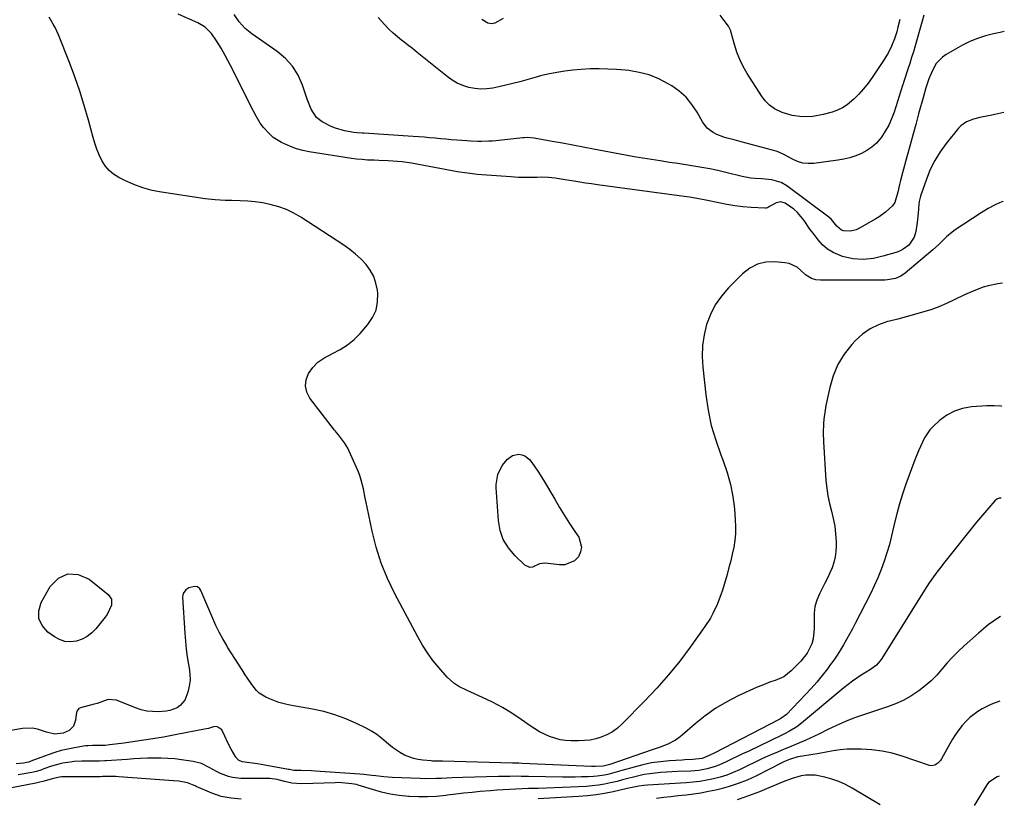
# Model space of a CAD drawing. Units: inches. Extents: x 1889573 to 1894914, y 422031 to 427339.
# Drawn here: x 1894443 to 1894902, y 425106 to 425469 of the extents above; entities that cross this region are included whole.
import ezdxf

# ---------------------------------------------------------------- set-up
doc = ezdxf.new("R2010")
doc.units = ezdxf.units.IN
doc.header["$MEASUREMENT"] = 0
doc.layers.add('7', color=7, linetype='Continuous')
doc.layers.add('8', color=7, linetype='Continuous')

msp = doc.modelspace()

# ---------------------------------------------------------------- linework, layer by layer
at = {"layer": '7', "color": 18}
for points in [[(1894901.85, 425384.54, 1812), (1894901.63, 425384.49, 1812), (1894900.17, 425383.88, 1812), (1894898.18, 425382.93, 1812), (1894894.83, 425381.18, 1812), (1894891.61, 425379.2, 1812), (1894879.45, 425371.16, 1812), (1894878.03, 425370.15, 1812), (1894875.35, 425367.92, 1812), (1894874.09, 425366.71, 1812), (1894871.6, 425364.25, 1812), (1894868.99, 425361.91, 1812), (1894856.12, 425350.97, 1812), (1894854.01, 425349.52, 1812), (1894851.65, 425348.51, 1812), (1894847.85, 425347.8, 1812), (1894846.55, 425347.73, 1812), (1894816.58, 425347.67, 1812), (1894814.42, 425347.89, 1812), (1894812.35, 425348.54, 1812), (1894809.58, 425350.23, 1812), (1894807.24, 425352.44, 1812), (1894805.6, 425353.75, 1812), (1894801.9, 425355.45, 1812), (1894799.85, 425355.86, 1812), (1894795.29, 425356.26, 1812), (1894791.07, 425356.05, 1812), (1894787.1, 425355.17, 1812), (1894783.5, 425353.29, 1812), (1894780.14, 425350.72, 1812), (1894773.55, 425344.1, 1812), (1894770.27, 425340.28, 1812), (1894767.41, 425336.2, 1812), (1894765.19, 425331.74, 1812), (1894763.39, 425327.03, 1812), (1894762.23, 425322.1, 1812), (1894761.48, 425317.13, 1812), (1894761.33, 425312.1, 1812), (1894761.59, 425307.04, 1812), (1894763.03, 425294.13, 1812), (1894764.13, 425286.96, 1812), (1894765.59, 425279.88, 1812), (1894767.62, 425272.94, 1812), (1894770.03, 425266.1, 1812), (1894771.12, 425263.37, 1812), (1894773.01, 425257.9, 1812), (1894774.57, 425252.36, 1812), (1894775.64, 425246.7, 1812), (1894776.37, 425240.96, 1812), (1894776.79, 425235.85, 1812), (1894776.92, 425232.62, 1812), (1894776.87, 425229.39, 1812), (1894776.55, 425226.17, 1812), (1894776.05, 425222.97, 1812), (1894775.37, 425219.79, 1812), (1894774.64, 425216.62, 1812), (1894773.82, 425213.47, 1812), (1894772.95, 425210.33, 1812), (1894770.8, 425203.03, 1812), (1894770.08, 425200.76, 1812), (1894768.39, 425196.31, 1812), (1894766.36, 425192.01, 1812), (1894765.21, 425189.93, 1812), (1894762.62, 425185.94, 1812), (1894755.78, 425176.39, 1812), (1894750.82, 425169.8, 1812), (1894745.66, 425163.38, 1812), (1894740.2, 425157.21, 1812), (1894734.55, 425151.21, 1812), (1894723.87, 425140.4, 1812), (1894721.75, 425138.53, 1812), (1894719.5, 425136.88, 1812), (1894717.05, 425135.55, 1812), (1894714.2, 425134.34, 1812), (1894711.61, 425133.57, 1812), (1894708.98, 425132.99, 1812), (1894706.31, 425132.69, 1812), (1894703.61, 425132.57, 1812), (1894700.15, 425132.6, 1812), (1894697.56, 425132.77, 1812), (1894695.02, 425133.13, 1812), (1894692.53, 425133.78, 1812), (1894690.07, 425134.62, 1812), (1894687.7, 425135.68, 1812), (1894685.38, 425136.85, 1812), (1894683.14, 425138.18, 1812), (1894680.97, 425139.62, 1812), (1894676.77, 425142.61, 1812), (1894672.46, 425145.48, 1812), (1894668.04, 425148.18, 1812), (1894663.48, 425150.61, 1812), (1894658.82, 425152.86, 1812), (1894651.61, 425156.08, 1812), (1894647.78, 425158, 1812), (1894645.35, 425159.49, 1812), (1894642.2, 425162.33, 1812), (1894638.35, 425166.77, 1812), (1894635.61, 425170.16, 1812), (1894633.03, 425173.65, 1812), (1894630.7, 425177.32, 1812), (1894628.53, 425181.1, 1812), (1894617.81, 425201.3, 1812), (1894614.44, 425208.36, 1812), (1894611.48, 425215.56, 1812), (1894609.13, 425222.99, 1812), (1894607.19, 425230.57, 1812), (1894604.83, 425241.71, 1812), (1894604.38, 425243.83, 1812), (1894603.95, 425245.95, 1812), (1894603.14, 425250.2, 1812), (1894602.12, 425254.39, 1812), (1894601.43, 425256.43, 1812), (1894600.64, 425258.44, 1812), (1894597.18, 425266.52, 1812), (1894595.86, 425269.23, 1812), (1894594.27, 425271.79, 1812), (1894591.57, 425275.41, 1812), (1894590.61, 425276.56, 1812), (1894590.14, 425277.14, 1812), (1894589.68, 425277.73, 1812), (1894578.17, 425292.64, 1812), (1894576.75, 425295.46, 1812), (1894576.06, 425298.31, 1812), (1894576.45, 425301.23, 1812), (1894577.55, 425304.18, 1812), (1894579.61, 425306.92, 1812), (1894581.94, 425309.34, 1812), (1894584.67, 425311.31, 1812), (1894588.73, 425313.43, 1812), (1894592.32, 425315.29, 1812), (1894595.7, 425317.43, 1812), (1894598.77, 425320, 1812), (1894601.63, 425322.86, 1812), (1894605.19, 425326.92, 1812), (1894607.42, 425330.23, 1812), (1894609.04, 425333.74, 1812), (1894609.74, 425337.54, 1812), (1894609.83, 425341.53, 1812), (1894609.68, 425342.97, 1812), (1894609.02, 425346.28, 1812), (1894607.98, 425349.42, 1812), (1894606.38, 425352.32, 1812), (1894604.4, 425355.06, 1812), (1894602.03, 425357.55, 1812), (1894599.53, 425359.9, 1812), (1894596.85, 425362.04, 1812), (1894594.04, 425364.03, 1812), (1894573.88, 425377.09, 1812), (1894570.61, 425378.98, 1812), (1894567.23, 425380.62, 1812), (1894563.71, 425381.91, 1812), (1894559.55, 425383.08, 1812), (1894556.1, 425383.77, 1812), (1894552.63, 425384.31, 1812), (1894549.13, 425384.63, 1812), (1894545.62, 425384.8, 1812), (1894541.69, 425384.87, 1812), (1894538.56, 425384.95, 1812), (1894533.87, 425385.15, 1812), (1894530.76, 425385.45, 1812), (1894529.21, 425385.66, 1812), (1894508.87, 425388.72, 1812), (1894504.45, 425389.61, 1812), (1894500.11, 425390.77, 1812), (1894495.91, 425392.34, 1812), (1894491.8, 425394.19, 1812), (1894488.92, 425395.65, 1812), (1894486.52, 425397.17, 1812), (1894484.37, 425398.95, 1812), (1894482.59, 425401.11, 1812), (1894481.07, 425403.51, 1812), (1894479.83, 425406.15, 1812), (1894478.71, 425408.84, 1812), (1894477.76, 425411.59, 1812), (1894476.91, 425414.38, 1812), (1894474.75, 425422.43, 1812), (1894472.8, 425429.24, 1812), (1894470.69, 425436, 1812), (1894468.35, 425442.68, 1812), (1894465.85, 425449.31, 1812), (1894460.73, 425462.23, 1812), (1894459.2, 425465.64, 1812), (1894458.3, 425467.28, 1812), (1894456.36, 425470.49, 1812)], [(1894902.13, 425425.99, 1814), (1894897.94, 425425.07, 1814), (1894895.89, 425424.64, 1814), (1894895.07, 425424.48, 1814), (1894890.94, 425423.68, 1814), (1894887.97, 425422.88, 1814), (1894884.78, 425421.64, 1814), (1894882.16, 425419.78, 1814), (1894881.02, 425418.6, 1814), (1894875.27, 425411.53, 1814), (1894872.44, 425407.64, 1814), (1894869.9, 425403.59, 1814), (1894867.8, 425399.29, 1814), (1894866, 425394.84, 1814), (1894863.25, 425386.85, 1814), (1894862.62, 425384.44, 1814), (1894862.43, 425383.21, 1814), (1894862.15, 425378.93, 1814), (1894861.76, 425374.68, 1814), (1894861.04, 425370.46, 1814), (1894860.33, 425367.84, 1814), (1894857.77, 425363.98, 1814), (1894855.22, 425362.1, 1814), (1894853.8, 425361.41, 1814), (1894852.31, 425360.84, 1814), (1894845.7, 425358.84, 1814), (1894841.35, 425357.82, 1814), (1894836.47, 425357.34, 1814), (1894831.61, 425357.62, 1814), (1894826.89, 425358.82, 1814), (1894822.5, 425360.67, 1814), (1894819.89, 425362.24, 1814), (1894817.57, 425364.23, 1814), (1894815.46, 425366.5, 1814), (1894813.08, 425369.59, 1814), (1894811.64, 425371.54, 1814), (1894808.9, 425375.53, 1814), (1894805.88, 425379.22, 1814), (1894804.1, 425380.79, 1814), (1894800.11, 425383.58, 1814), (1894798.05, 425384.27, 1814), (1894795.91, 425383.87, 1814), (1894792.77, 425382.05, 1814), (1894791.75, 425381.48, 1814), (1894791.18, 425381.36, 1814), (1894790.58, 425381.33, 1814), (1894784.17, 425381.7, 1814), (1894780.36, 425382.01, 1814), (1894776.57, 425382.44, 1814), (1894772.79, 425383.04, 1814), (1894769.04, 425383.75, 1814), (1894763.01, 425385.04, 1814), (1894760.5, 425385.55, 1814), (1894757.99, 425386.02, 1814), (1894755.46, 425386.44, 1814), (1894754.2, 425386.63, 1814), (1894752.93, 425386.81, 1814), (1894712.42, 425392.23, 1814), (1894709.66, 425392.62, 1814), (1894706.89, 425393.02, 1814), (1894704.13, 425393.45, 1814), (1894701.37, 425393.91, 1814), (1894697.4, 425394.57, 1814), (1894692.75, 425395.28, 1814), (1894689.63, 425395.6, 1814), (1894686.5, 425395.71, 1814), (1894684.21, 425395.7, 1814), (1894682.47, 425395.69, 1814), (1894678.98, 425395.66, 1814), (1894675.49, 425395.7, 1814), (1894673.74, 425395.77, 1814), (1894672, 425395.88, 1814), (1894656.34, 425397.07, 1814), (1894654.01, 425397.29, 1814), (1894650.52, 425397.76, 1814), (1894648.21, 425398.14, 1814), (1894647.05, 425398.34, 1814), (1894625.61, 425402.25, 1814), (1894621.28, 425402.91, 1814), (1894619.11, 425403.14, 1814), (1894614.74, 425403.44, 1814), (1894610.36, 425403.62, 1814), (1894608.17, 425403.68, 1814), (1894605.01, 425403.79, 1814), (1894602.5, 425403.96, 1814), (1894600, 425404.23, 1814), (1894597.52, 425404.57, 1814), (1894577.8, 425407.68, 1814), (1894574.83, 425408.28, 1814), (1894571.91, 425409.05, 1814), (1894569.07, 425410.07, 1814), (1894564.95, 425411.9, 1814), (1894561.08, 425414.29, 1814), (1894559.39, 425415.79, 1814), (1894556.47, 425419.03, 1814), (1894554.94, 425421.05, 1814), (1894553.02, 425424.32, 1814), (1894551.84, 425426.57, 1814), (1894551.27, 425427.7, 1814), (1894542.3, 425445.53, 1814), (1894541.09, 425447.9, 1814), (1894539.86, 425450.26, 1814), (1894538.61, 425452.6, 1814), (1894536.73, 425456.03, 1814), (1894534.63, 425459.5, 1814), (1894532.21, 425462.91, 1814), (1894529.33, 425465.81, 1814), (1894525.82, 425467.9, 1814), (1894516.68, 425471.9, 1814)], [(1894902.39, 425463.73, 1816), (1894900.48, 425463.38, 1816), (1894897.27, 425462.72, 1816), (1894893.54, 425461.77, 1816), (1894889.88, 425460.59, 1816), (1894886.36, 425459.09, 1816), (1894882.91, 425457.37, 1816), (1894875.28, 425453.09, 1816), (1894873.45, 425451.83, 1816), (1894870.49, 425448.65, 1816), (1894868.17, 425444.23, 1816), (1894867.15, 425441.75, 1816), (1894865.79, 425437.49, 1816), (1894864.6, 425433.42, 1816), (1894862.38, 425425.35, 1816), (1894861.01, 425420.34, 1816), (1894859.64, 425415.34, 1816), (1894858.28, 425410.33, 1816), (1894856.93, 425405.32, 1816), (1894854.9, 425397.81, 1816), (1894853.96, 425394.16, 1816), (1894853.52, 425392.32, 1816), (1894852.7, 425388.73, 1816), (1894851.25, 425384.02, 1816), (1894850.2, 425382.42, 1816), (1894846.9, 425379.38, 1816), (1894843.96, 425377.24, 1816), (1894842.41, 425376.28, 1816), (1894834.48, 425371.75, 1816), (1894833.21, 425371.16, 1816), (1894830.53, 425370.56, 1816), (1894827.26, 425370.79, 1816), (1894826.42, 425371.09, 1816), (1894824.25, 425372.97, 1816), (1894821.65, 425376.03, 1816), (1894820.44, 425377.07, 1816), (1894800.85, 425391.77, 1816), (1894798.23, 425393.32, 1816), (1894793.82, 425394.55, 1816), (1894789.22, 425394.97, 1816), (1894786.13, 425395.11, 1816), (1894784.09, 425395.31, 1816), (1894780.05, 425396.08, 1816), (1894772.37, 425397.98, 1816), (1894768.66, 425398.85, 1816), (1894764.94, 425399.65, 1816), (1894761.2, 425400.35, 1816), (1894757.44, 425400.99, 1816), (1894753.67, 425401.57, 1816), (1894749.9, 425402.14, 1816), (1894746.14, 425402.7, 1816), (1894741.77, 425403.34, 1816), (1894737.71, 425403.96, 1816), (1894733.65, 425404.62, 1816), (1894729.6, 425405.32, 1816), (1894725.56, 425406.06, 1816), (1894710.65, 425408.89, 1816), (1894705.81, 425409.8, 1816), (1894700.96, 425410.7, 1816), (1894696.11, 425411.6, 1816), (1894691.26, 425412.48, 1816), (1894682.86, 425414, 1816), (1894679.58, 425414.26, 1816), (1894678.26, 425414.21, 1816), (1894677.6, 425414.15, 1816), (1894665.01, 425412.8, 1816), (1894663.32, 425412.65, 1816), (1894661.64, 425412.53, 1816), (1894658.25, 425412.43, 1816), (1894656.56, 425412.44, 1816), (1894653.17, 425412.57, 1816), (1894651.48, 425412.69, 1816), (1894646.74, 425413.07, 1816), (1894644.2, 425413.28, 1816), (1894641.66, 425413.51, 1816), (1894639.12, 425413.74, 1816), (1894636.59, 425413.99, 1816), (1894634.05, 425414.22, 1816), (1894631.51, 425414.44, 1816), (1894628.96, 425414.63, 1816), (1894626.42, 425414.81, 1816), (1894603.4, 425416.26, 1816), (1894602.62, 425416.31, 1816), (1894600.27, 425416.45, 1816), (1894598.71, 425416.59, 1816), (1894594.38, 425417.42, 1816), (1894590.16, 425418.61, 1816), (1894588.14, 425419.44, 1816), (1894583.83, 425421.67, 1816), (1894581.31, 425423.58, 1816), (1894578.72, 425427.6, 1816), (1894577.45, 425430.6, 1816), (1894576.89, 425432.13, 1816), (1894574.66, 425438.79, 1816), (1894572.62, 425443.35, 1816), (1894570.06, 425447.54, 1816), (1894566.76, 425451.16, 1816), (1894562.94, 425454.4, 1816), (1894551.07, 425462.65, 1816), (1894547.87, 425465.25, 1816), (1894545.11, 425468.31, 1816), (1894542.8, 425471.71, 1816)], [(1894864.78, 425471.38, 1818), (1894864, 425468.67, 1818), (1894860.75, 425457.08, 1818), (1894859.96, 425454.33, 1818), (1894859.13, 425451.59, 1818), (1894858.27, 425448.87, 1818), (1894857.37, 425446.15, 1818), (1894855.77, 425441.42, 1818), (1894855.32, 425440.04, 1818), (1894855.09, 425439.34, 1818), (1894854.98, 425438.99, 1818), (1894854.87, 425438.64, 1818), (1894850.93, 425426.07, 1818), (1894849.79, 425422.99, 1818), (1894848.46, 425420.02, 1818), (1894846.83, 425417.2, 1818), (1894845.01, 425414.48, 1818), (1894842.66, 425411.7, 1818), (1894840.6, 425409.77, 1818), (1894838.27, 425408.18, 1818), (1894835.75, 425406.81, 1818), (1894833.07, 425405.75, 1818), (1894830.33, 425404.84, 1818), (1894827.53, 425404.18, 1818), (1894824.69, 425403.68, 1818), (1894813.47, 425402.22, 1818), (1894810.87, 425402.14, 1818), (1894808.33, 425402.37, 1818), (1894805.87, 425403.09, 1818), (1894803.48, 425404.12, 1818), (1894799.71, 425406.2, 1818), (1894798.79, 425406.69, 1818), (1894796.41, 425407.76, 1818), (1894795.91, 425407.91, 1818), (1894779.57, 425412.34, 1818), (1894776.28, 425413.21, 1818), (1894772.98, 425414.03, 1818), (1894771.36, 425414.5, 1818), (1894768.21, 425415.71, 1818), (1894766.44, 425416.59, 1818), (1894763.58, 425418.73, 1818), (1894761.43, 425421.58, 1818), (1894758.94, 425426.13, 1818), (1894756.55, 425429.76, 1818), (1894753.83, 425433.08, 1818), (1894750.62, 425435.93, 1818), (1894747.08, 425438.46, 1818), (1894745.47, 425439.43, 1818), (1894741.12, 425441.66, 1818), (1894736.63, 425443.5, 1818), (1894731.94, 425444.72, 1818), (1894727.11, 425445.54, 1818), (1894725.38, 425445.72, 1818), (1894721.31, 425446.06, 1818), (1894717.24, 425446.29, 1818), (1894713.16, 425446.37, 1818), (1894709.08, 425446.33, 1818), (1894704.75, 425446.12, 1818), (1894700.95, 425445.81, 1818), (1894697.16, 425445.3, 1818), (1894693.39, 425444.68, 1818), (1894689.19, 425443.82, 1818), (1894685.91, 425443.06, 1818), (1894682.65, 425442.2, 1818), (1894679.4, 425441.27, 1818), (1894676.16, 425440.33, 1818), (1894672.9, 425439.46, 1818), (1894669.62, 425438.67, 1818), (1894666.32, 425437.96, 1818), (1894663.56, 425437.4, 1818), (1894660.73, 425437.02, 1818), (1894657.92, 425436.91, 1818), (1894655.11, 425437.17, 1818), (1894652.31, 425437.7, 1818), (1894649.6, 425438.59, 1818), (1894647, 425439.69, 1818), (1894644.56, 425441.12, 1818), (1894642.23, 425442.77, 1818), (1894630.59, 425452.19, 1818), (1894628.32, 425454.01, 1818), (1894626.05, 425455.81, 1818), (1894623.76, 425457.6, 1818), (1894621.46, 425459.37, 1818), (1894621.16, 425459.6, 1818), (1894619.05, 425461.3, 1818), (1894617.01, 425463.07, 1818), (1894615.06, 425464.95, 1818), (1894613.18, 425466.89, 1818), (1894610.1, 425470.29, 1818)], [(1894901.21, 425288.96, 1808), (1894901.03, 425288.92, 1808), (1894897.6, 425289.01, 1808), (1894894.17, 425288.95, 1808), (1894887.03, 425288.49, 1808), (1894882.94, 425287.79, 1808), (1894879.06, 425286.58, 1808), (1894875.52, 425284.6, 1808), (1894872.19, 425282.11, 1808), (1894869.21, 425279.35, 1808), (1894867.67, 425277.74, 1808), (1894865.1, 425274.14, 1808), (1894863.18, 425270.08, 1808), (1894862.31, 425268, 1808), (1894860.68, 425263.78, 1808), (1894856.47, 425252.43, 1808), (1894854.88, 425247.84, 1808), (1894853.43, 425243.21, 1808), (1894852.16, 425238.52, 1808), (1894851.03, 425233.79, 1808), (1894850.72, 425232.36, 1808), (1894849.78, 425228.34, 1808), (1894848.74, 425224.35, 1808), (1894847.56, 425220.39, 1808), (1894846.28, 425216.46, 1808), (1894844.86, 425212.58, 1808), (1894843.33, 425208.75, 1808), (1894841.64, 425204.99, 1808), (1894839.85, 425201.27, 1808), (1894832.78, 425187.38, 1808), (1894831.48, 425184.87, 1808), (1894830.15, 425182.38, 1808), (1894828.78, 425179.9, 1808), (1894827.38, 425177.44, 1808), (1894825.91, 425175.02, 1808), (1894824.4, 425172.64, 1808), (1894822.8, 425170.31, 1808), (1894821.14, 425168.02, 1808), (1894819.79, 425166.22, 1808), (1894817.37, 425163.1, 1808), (1894814.86, 425160.04, 1808), (1894812.25, 425157.08, 1808), (1894809.56, 425154.18, 1808), (1894800.64, 425144.91, 1808), (1894798.12, 425143.01, 1808), (1894797.65, 425142.75, 1808), (1894797.19, 425142.5, 1808), (1894767.26, 425127.04, 1808), (1894764.63, 425125.73, 1808), (1894761.31, 425124.34, 1808), (1894756.89, 425123.85, 1808), (1894753.15, 425123.71, 1808), (1894751.91, 425123.64, 1808), (1894745.99, 425123.27, 1808), (1894741.81, 425122.86, 1808), (1894737.67, 425122.27, 1808), (1894733.57, 425121.41, 1808), (1894729.5, 425120.37, 1808), (1894723.86, 425118.73, 1808), (1894720.6, 425117.81, 1808), (1894717.31, 425116.96, 1808), (1894715.66, 425116.6, 1808), (1894712.31, 425116.11, 1808), (1894710.63, 425115.99, 1808), (1894708.03, 425115.87, 1808), (1894705.03, 425115.76, 1808), (1894702.03, 425115.7, 1808), (1894699.03, 425115.68, 1808), (1894696.04, 425115.71, 1808), (1894680.23, 425115.99, 1808), (1894676.74, 425116.03, 1808), (1894675, 425116.04, 1808), (1894671.52, 425116.02, 1808), (1894669.77, 425116, 1808), (1894666.29, 425115.93, 1808), (1894649.62, 425115.47, 1808), (1894644.63, 425115.3, 1808), (1894639.64, 425115.06, 1808), (1894637.15, 425114.96, 1808), (1894632.16, 425114.93, 1808), (1894629.66, 425115, 1808), (1894616.5, 425115.56, 1808), (1894614.61, 425115.67, 1808), (1894612.73, 425115.81, 1808), (1894608.97, 425116.22, 1808), (1894607.1, 425116.45, 1808), (1894603.34, 425116.83, 1808), (1894601.46, 425116.98, 1808), (1894580.58, 425118.43, 1808), (1894578.93, 425118.53, 1808), (1894573.95, 425118.73, 1808), (1894570.64, 425118.83, 1808), (1894568.58, 425119.15, 1808), (1894568.18, 425119.23, 1808), (1894557.14, 425121.31, 1808), (1894555.39, 425121.62, 1808), (1894553.64, 425121.89, 1808), (1894550.11, 425122.31, 1808), (1894546.6, 425122.75, 1808), (1894544.83, 425123.54, 1808), (1894543.55, 425124.93, 1808), (1894541.45, 425128.68, 1808), (1894539.88, 425131.69, 1808), (1894538.48, 425134.78, 1808), (1894536.98, 425137.75, 1808), (1894535.2, 425139.04, 1808), (1894534.53, 425139.23, 1808), (1894533.11, 425139.09, 1808), (1894530.88, 425138.41, 1808), (1894529.94, 425138.19, 1808), (1894528.99, 425137.99, 1808), (1894516.02, 425135.5, 1808), (1894512.95, 425134.93, 1808), (1894509.88, 425134.37, 1808), (1894506.81, 425133.84, 1808), (1894503.73, 425133.33, 1808), (1894500.65, 425132.85, 1808), (1894497.57, 425132.39, 1808), (1894494.48, 425131.96, 1808), (1894491.39, 425131.55, 1808), (1894484.66, 425130.69, 1808), (1894482.65, 425130.49, 1808), (1894479.62, 425130.39, 1808), (1894476.59, 425130.39, 1808), (1894474.5, 425130.32, 1808), (1894473.48, 425130.21, 1808), (1894472.47, 425130.07, 1808), (1894468.23, 425129.37, 1808), (1894465.12, 425128.76, 1808), (1894462.04, 425128.03, 1808), (1894459.01, 425127.13, 1808), (1894456.01, 425126.1, 1808), (1894447.93, 425123.06, 1808), (1894447.73, 425122.99, 1808), (1894446.71, 425122.65, 1808), (1894444.43, 425122.25, 1808), (1894440.98, 425121.93, 1808)], [(1894672.83, 425265.81, 1814), (1894675.68, 425266.42, 1814), (1894677.13, 425266.2, 1814), (1894678.47, 425265.75, 1814), (1894680.69, 425263.92, 1814), (1894681.77, 425262.51, 1814), (1894684.61, 425258.52, 1814), (1894687.21, 425254.38, 1814), (1894692.45, 425245.43, 1814), (1894694.73, 425241.62, 1814), (1894697.04, 425237.84, 1814), (1894699.43, 425234.11, 1814), (1894701.86, 425230.4, 1814), (1894703.69, 425227.67, 1814), (1894705.04, 425223.06, 1814), (1894704.56, 425220.78, 1814), (1894703.5, 425218.51, 1814), (1894701.66, 425216.71, 1814), (1894697.24, 425214.81, 1814), (1894694.67, 425214.71, 1814), (1894687.86, 425215.59, 1814), (1894685.32, 425215.25, 1814), (1894682.13, 425213.7, 1814), (1894680.88, 425213.57, 1814), (1894678.51, 425214.66, 1814), (1894673.79, 425219.17, 1814), (1894670.82, 425222.74, 1814), (1894668.45, 425226.6, 1814), (1894667, 425230.89, 1814), (1894666.17, 425235.46, 1814), (1894665.14, 425250.73, 1814), (1894665.12, 425252.31, 1814), (1894665.87, 425256.94, 1814), (1894667.96, 425261.11, 1814), (1894670.48, 425264.1, 1814), (1894672.83, 425265.81, 1814)], [(1894900.93, 425245.89, 1806), (1894900.04, 425245.85, 1806), (1894898.93, 425245.47, 1806), (1894898.02, 425244.73, 1806), (1894895.02, 425241.3, 1806), (1894893.13, 425239.12, 1806), (1894891.26, 425236.91, 1806), (1894889.42, 425234.68, 1806), (1894887.6, 425232.44, 1806), (1894875.87, 425217.78, 1806), (1894874.6, 425216.19, 1806), (1894872.1, 425212.97, 1806), (1894870.86, 425211.35, 1806), (1894868.47, 425208.06, 1806), (1894867.34, 425206.37, 1806), (1894866.23, 425204.65, 1806), (1894844.87, 425170.62, 1806), (1894842.64, 425168, 1806), (1894839.85, 425165.91, 1806), (1894837.89, 425164.64, 1806), (1894835.62, 425163.25, 1806), (1894833.52, 425161.89, 1806), (1894831.47, 425160.48, 1806), (1894827.53, 425157.41, 1806), (1894807.72, 425140.85, 1806), (1894805.59, 425139.22, 1806), (1894802.14, 425137.14, 1806), (1894799.75, 425135.89, 1806), (1894798.55, 425135.3, 1806), (1894782.73, 425127.7, 1806), (1894780.18, 425126.48, 1806), (1894777.63, 425125.25, 1806), (1894775.08, 425124.03, 1806), (1894772.53, 425122.8, 1806), (1894769.16, 425121.25, 1806), (1894767.36, 425120.55, 1806), (1894763.64, 425119.5, 1806), (1894759.83, 425118.83, 1806), (1894755.97, 425118.49, 1806), (1894749.81, 425118.22, 1806), (1894747.21, 425118.1, 1806), (1894744.61, 425117.94, 1806), (1894742.02, 425117.75, 1806), (1894739.42, 425117.54, 1806), (1894736.84, 425117.24, 1806), (1894734.28, 425116.85, 1806), (1894731.74, 425116.32, 1806), (1894729.22, 425115.69, 1806), (1894729.18, 425115.68, 1806), (1894726.65, 425114.99, 1806), (1894724.12, 425114.33, 1806), (1894721.58, 425113.69, 1806), (1894718.52, 425112.95, 1806), (1894715.7, 425112.36, 1806), (1894712.87, 425111.87, 1806), (1894710.02, 425111.54, 1806), (1894707.15, 425111.32, 1806), (1894699.96, 425110.95, 1806), (1894696.17, 425110.77, 1806), (1894692.39, 425110.62, 1806), (1894688.61, 425110.51, 1806), (1894684.82, 425110.42, 1806), (1894683.17, 425110.4, 1806), (1894680.21, 425110.33, 1806), (1894677.25, 425110.23, 1806), (1894674.3, 425110.11, 1806), (1894671.34, 425109.95, 1806), (1894668.39, 425109.77, 1806), (1894665.43, 425109.56, 1806), (1894662.48, 425109.33, 1806), (1894657.74, 425108.91, 1806), (1894653.9, 425108.54, 1806), (1894650.06, 425108.13, 1806), (1894646.23, 425107.68, 1806), (1894642.4, 425107.2, 1806), (1894641.58, 425107.1, 1806), (1894637.34, 425106.67, 1806), (1894633.09, 425106.42, 1806), (1894628.84, 425106.44, 1806), (1894624.58, 425106.62, 1806), (1894624.14, 425106.66, 1806), (1894619.89, 425107.12, 1806), (1894615.68, 425107.77, 1806), (1894611.53, 425108.71, 1806), (1894607.41, 425109.84, 1806), (1894600.7, 425111.93, 1806), (1894599.96, 425112.14, 1806), (1894597.68, 425112.58, 1806), (1894593.07, 425113.05, 1806), (1894591.53, 425113.08, 1806), (1894589.99, 425113.06, 1806), (1894574.31, 425112.47, 1806), (1894569.73, 425112.84, 1806), (1894566.38, 425113.68, 1806), (1894562.94, 425114.53, 1806), (1894559.46, 425115.01, 1806), (1894558.28, 425115.05, 1806), (1894545.95, 425115.03, 1806), (1894542.02, 425115.41, 1806), (1894540.11, 425115.91, 1806), (1894536.41, 425117.36, 1806), (1894534.62, 425118.23, 1806), (1894531.16, 425120.23, 1806), (1894527.5, 425122.06, 1806), (1894523.6, 425123.03, 1806), (1894518.19, 425123.78, 1806), (1894515.03, 425124.15, 1806), (1894511.87, 425124.41, 1806), (1894508.69, 425124.53, 1806), (1894505.51, 425124.54, 1806), (1894502.33, 425124.46, 1806), (1894499.15, 425124.34, 1806), (1894495.97, 425124.17, 1806), (1894492.79, 425123.96, 1806), (1894482.97, 425123.26, 1806), (1894482.37, 425123.22, 1806), (1894479.95, 425123.1, 1806), (1894478.13, 425123.06, 1806), (1894471.64, 425123.05, 1806), (1894468.07, 425122.9, 1806), (1894466.29, 425122.72, 1806), (1894462.75, 425122.16, 1806), (1894461.01, 425121.77, 1806), (1894457.59, 425120.73, 1806), (1894454.01, 425119.46, 1806), (1894452.59, 425118.97, 1806), (1894450.45, 425118.28, 1806), (1894448.26, 425117.78, 1806), (1894441.88, 425116.73, 1806)], [(1894465.16, 425210.65, 1812), (1894469.98, 425210.25, 1812), (1894475.14, 425208.14, 1812), (1894483.93, 425200.99, 1812), (1894485.47, 425198.68, 1812), (1894485.46, 425195.91, 1812), (1894483.44, 425191.64, 1812), (1894482.53, 425190.34, 1812), (1894478.29, 425184.96, 1812), (1894476.34, 425182.96, 1812), (1894474.2, 425181.27, 1812), (1894471.77, 425180.05, 1812), (1894469.13, 425179.14, 1812), (1894466.41, 425178.88, 1812), (1894463.78, 425179.06, 1812), (1894461.28, 425179.91, 1812), (1894458.87, 425181.2, 1812), (1894455.82, 425183.4, 1812), (1894453.21, 425186.45, 1812), (1894451.64, 425189.74, 1812), (1894451.66, 425193.38, 1812), (1894452.73, 425197.26, 1812), (1894456.82, 425204.61, 1812), (1894460.82, 425208.49, 1812), (1894465.16, 425210.65, 1812)], [(1894900.56, 425190.64, 1804), (1894899.8, 425190.19, 1804), (1894897.33, 425188.48, 1804), (1894894.91, 425186.7, 1804), (1894892.58, 425184.82, 1804), (1894890.29, 425182.88, 1804), (1894883.59, 425176.93, 1804), (1894880.86, 425174.38, 1804), (1894878.22, 425171.74, 1804), (1894875.71, 425168.98, 1804), (1894873.29, 425166.12, 1804), (1894870.84, 425163.32, 1804), (1894868.25, 425160.66, 1804), (1894865.45, 425158.23, 1804), (1894862.51, 425155.94, 1804), (1894858.7, 425153.44, 1804), (1894855.23, 425151.48, 1804), (1894851.6, 425149.85, 1804), (1894847.86, 425148.43, 1804), (1894836.71, 425144.79, 1804), (1894832.43, 425143.28, 1804), (1894828.19, 425141.64, 1804), (1894824.04, 425139.81, 1804), (1894819.94, 425137.85, 1804), (1894815.77, 425135.73, 1804), (1894813.79, 425134.75, 1804), (1894809.76, 425132.91, 1804), (1894805.68, 425131.21, 1804), (1894801.59, 425129.51, 1804), (1894799.55, 425128.65, 1804), (1894796.54, 425127.38, 1804), (1894793, 425125.86, 1804), (1894789.49, 425124.29, 1804), (1894786.01, 425122.65, 1804), (1894782.54, 425120.98, 1804), (1894778.68, 425119.07, 1804), (1894775.75, 425117.76, 1804), (1894772.77, 425116.58, 1804), (1894769.72, 425115.63, 1804), (1894766.61, 425114.82, 1804), (1894763.46, 425114.2, 1804), (1894760.29, 425113.67, 1804), (1894757.09, 425113.3, 1804), (1894753.89, 425113.02, 1804), (1894735.75, 425111.89, 1804), (1894734.12, 425111.77, 1804), (1894731.68, 425111.51, 1804), (1894728.57, 425110.84, 1804), (1894727.02, 425110.47, 1804), (1894726.25, 425110.29, 1804), (1894719.8, 425108.86, 1804), (1894715.79, 425108.07, 1804), (1894711.75, 425107.41, 1804), (1894707.7, 425106.94, 1804), (1894703.62, 425106.61, 1804), (1894684.82, 425105.49, 1804)], [(1894900.29, 425151.18, 1802), (1894898.18, 425150.42, 1802), (1894896.11, 425149.52, 1802), (1894892.11, 425147.51, 1802), (1894890.04, 425146.3, 1802), (1894886.33, 425143.57, 1802), (1894884.68, 425141.97, 1802), (1894882.75, 425139.8, 1802), (1894881.15, 425137.73, 1802), (1894879.63, 425135.61, 1802), (1894878.22, 425133.42, 1802), (1894876.89, 425131.16, 1802), (1894873.04, 425124.23, 1802), (1894872.54, 425123.47, 1802), (1894871.35, 425122.13, 1802), (1894869.88, 425121.17, 1802), (1894868.26, 425120.94, 1802), (1894867.41, 425121.09, 1802), (1894854.76, 425125.44, 1802), (1894850.06, 425126.79, 1802), (1894845.3, 425127.84, 1802), (1894840.46, 425128.4, 1802), (1894835.57, 425128.65, 1802), (1894829.03, 425128.65, 1802), (1894825.72, 425128.48, 1802), (1894822.45, 425127.97, 1802), (1894819.2, 425127.32, 1802), (1894815.92, 425126.76, 1802), (1894808.1, 425125.52, 1802), (1894805.92, 425125.08, 1802), (1894802.16, 425123.93, 1802), (1894799.74, 425122.93, 1802), (1894798.56, 425122.36, 1802), (1894786.4, 425116.18, 1802), (1894782.32, 425114.29, 1802), (1894778.18, 425112.61, 1802), (1894773.92, 425111.23, 1802), (1894769.59, 425110.05, 1802), (1894767.7, 425109.61, 1802), (1894764.24, 425108.88, 1802), (1894760.77, 425108.23, 1802), (1894757.28, 425107.7, 1802), (1894753.78, 425107.27, 1802), (1894750.13, 425106.87, 1802), (1894746.75, 425106.5, 1802), (1894743.36, 425106.1, 1802), (1894739.98, 425105.69, 1802)], [(1894546.01, 425105.39, 1804), (1894541.33, 425105.82, 1804), (1894536.74, 425106.66, 1804), (1894532.33, 425108.18, 1804), (1894525.11, 425111.31, 1804), (1894524.52, 425111.57, 1804), (1894523.37, 425112.11, 1804), (1894521.03, 425113.06, 1804), (1894516.9, 425113.76, 1804), (1894514.5, 425114, 1804), (1894488.97, 425115.84, 1804), (1894487.62, 425115.92, 1804), (1894484.92, 425115.97, 1804), (1894481.27, 425115.88, 1804), (1894480.46, 425115.85, 1804), (1894479.66, 425115.83, 1804), (1894462.58, 425115.78, 1804), (1894462.15, 425115.77, 1804), (1894461.28, 425115.71, 1804), (1894457.83, 425114.87, 1804), (1894454.03, 425113.8, 1804), (1894451.47, 425113.18, 1804), (1894450.19, 425112.91, 1804), (1894429.82, 425108.89, 1804)]]:
    msp.add_polyline3d(points, dxfattribs=at)
at = {"layer": '8', "color": 18}
for points in [[(1894668.43, 425469.93, 1820), (1894664.55, 425467.73, 1820), (1894662.9, 425467.37, 1820), (1894661.27, 425467.75, 1820), (1894658.44, 425469.48, 1820)], [(1894853.68, 425469.44, 1820), (1894852.72, 425465.76, 1820), (1894852.18, 425463.72, 1820), (1894851.12, 425460.3, 1820), (1894849.79, 425456.97, 1820), (1894848.18, 425453.76, 1820), (1894847.27, 425452.22, 1820), (1894846.3, 425450.7, 1820), (1894840.73, 425442.39, 1820), (1894838.76, 425439.67, 1820), (1894836.68, 425437.05, 1820), (1894834.43, 425434.57, 1820), (1894832.07, 425432.19, 1820), (1894828.99, 425429.55, 1820), (1894826.85, 425428.14, 1820), (1894824.53, 425427.05, 1820), (1894822.08, 425426.19, 1820), (1894817.87, 425425.05, 1820), (1894813.05, 425424.14, 1820), (1894808.15, 425423.97, 1820), (1894803.29, 425424.59, 1820), (1894798.62, 425426.04, 1820), (1894795.09, 425427.77, 1820), (1894792.74, 425429.39, 1820), (1894790.73, 425431.42, 1820), (1894788.96, 425433.72, 1820), (1894782.35, 425444.19, 1820), (1894780.52, 425447.41, 1820), (1894778.88, 425450.71, 1820), (1894777.55, 425454.15, 1820), (1894776.41, 425457.68, 1820), (1894774.89, 425463.27, 1820), (1894774.63, 425464.06, 1820), (1894773.54, 425466.26, 1820), (1894771.6, 425468.96, 1820), (1894769.75, 425471.4, 1820)], [(1894901.6, 425346.23, 1810), (1894899.4, 425345.94, 1810), (1894894.81, 425344.99, 1810), (1894892.54, 425344.35, 1810), (1894888.11, 425342.76, 1810), (1894885.95, 425341.83, 1810), (1894883.82, 425340.84, 1810), (1894879.02, 425338.45, 1810), (1894875.41, 425336.78, 1810), (1894871.74, 425335.24, 1810), (1894868.01, 425333.9, 1810), (1894864.22, 425332.69, 1810), (1894860.38, 425331.6, 1810), (1894856.54, 425330.55, 1810), (1894852.68, 425329.55, 1810), (1894848.81, 425328.58, 1810), (1894847.79, 425328.33, 1810), (1894843.61, 425326.9, 1810), (1894839.7, 425325.03, 1810), (1894836.17, 425322.5, 1810), (1894832.91, 425319.53, 1810), (1894831.13, 425317.59, 1810), (1894827.62, 425313.07, 1810), (1894824.64, 425308.28, 1810), (1894822.48, 425303.07, 1810), (1894820.86, 425297.58, 1810), (1894819.1, 425289.13, 1810), (1894818.71, 425287.04, 1810), (1894818.12, 425282.83, 1810), (1894817.93, 425280.72, 1810), (1894817.78, 425276.48, 1810), (1894817.92, 425272.23, 1810), (1894819.12, 425254.23, 1810), (1894819.48, 425250.6, 1810), (1894820, 425247, 1810), (1894820.75, 425243.44, 1810), (1894821.66, 425239.86, 1810), (1894822.53, 425236.35, 1810), (1894823.22, 425232.81, 1810), (1894823.63, 425229.22, 1810), (1894823.86, 425225.61, 1810), (1894823.9, 425223.67, 1810), (1894823.8, 425221.04, 1810), (1894823.47, 425218.45, 1810), (1894822.82, 425215.92, 1810), (1894821.96, 425213.43, 1810), (1894820.89, 425210.99, 1810), (1894819.78, 425208.56, 1810), (1894818.62, 425206.17, 1810), (1894817.41, 425203.79, 1810), (1894816.03, 425201.17, 1810), (1894814.81, 425198.26, 1810), (1894813.93, 425195.28, 1810), (1894813.56, 425192.19, 1810), (1894813.64, 425187.51, 1810), (1894813.67, 425185.08, 1810), (1894813.08, 425180.29, 1810), (1894812.45, 425177.95, 1810), (1894810.41, 425173.58, 1810), (1894807.41, 425169.81, 1810), (1894802.84, 425165.24, 1810), (1894799.39, 425162.56, 1810), (1894795.4, 425160.78, 1810), (1894793.28, 425160.09, 1810), (1894789.11, 425158.51, 1810), (1894787.06, 425157.63, 1810), (1894778.14, 425153.56, 1810), (1894772.79, 425150.83, 1810), (1894767.63, 425147.81, 1810), (1894762.76, 425144.34, 1810), (1894758.09, 425140.57, 1810), (1894751.99, 425135.2, 1810), (1894750.46, 425133.98, 1810), (1894748.85, 425132.87, 1810), (1894745.36, 425131.11, 1810), (1894741.67, 425129.68, 1810), (1894739.81, 425129.01, 1810), (1894737.95, 425128.35, 1810), (1894718.17, 425121.54, 1810), (1894715.12, 425120.72, 1810), (1894711.43, 425120.56, 1810), (1894710.5, 425120.57, 1810), (1894709.58, 425120.6, 1810), (1894677.33, 425122.06, 1810), (1894675.64, 425122.13, 1810), (1894672.83, 425122.22, 1810), (1894640.02, 425123.06, 1810), (1894638.72, 425123.09, 1810), (1894636.77, 425123.12, 1810), (1894635.48, 425123.17, 1810), (1894634.83, 425123.22, 1810), (1894630.86, 425123.52, 1810), (1894628.65, 425123.82, 1810), (1894626.49, 425124.29, 1810), (1894622.35, 425125.86, 1810), (1894620.4, 425126.94, 1810), (1894616.74, 425129.46, 1810), (1894614, 425131.87, 1810), (1894611.76, 425133.77, 1810), (1894609.43, 425135.53, 1810), (1894606.95, 425137.08, 1810), (1894604.37, 425138.49, 1810), (1894599.89, 425140.69, 1810), (1894594.93, 425142.88, 1810), (1894589.88, 425144.77, 1810), (1894584.68, 425146.24, 1810), (1894579.39, 425147.41, 1810), (1894568.72, 425149.3, 1810), (1894566.21, 425149.85, 1810), (1894563.73, 425150.52, 1810), (1894561.32, 425151.37, 1810), (1894558.94, 425152.35, 1810), (1894557.55, 425152.99, 1810), (1894554.54, 425154.86, 1810), (1894553.28, 425156.09, 1810), (1894551.08, 425158.93, 1810), (1894549.02, 425161.93, 1810), (1894548.01, 425163.44, 1810), (1894546.52, 425165.69, 1810), (1894544.79, 425168.35, 1810), (1894543.08, 425171.01, 1810), (1894541.4, 425173.7, 1810), (1894539.73, 425176.4, 1810), (1894539.32, 425177.08, 1810), (1894537.54, 425180.16, 1810), (1894535.84, 425183.29, 1810), (1894534.28, 425186.49, 1810), (1894532.82, 425189.74, 1810), (1894527.25, 425202.79, 1810), (1894526.75, 425203.61, 1810), (1894525.62, 425204.48, 1810), (1894524.25, 425204.69, 1810), (1894521.71, 425204.08, 1810), (1894520.24, 425203.1, 1810), (1894519.06, 425201.46, 1810), (1894518.84, 425200.57, 1810), (1894518.76, 425199.62, 1810), (1894519.73, 425182.85, 1810), (1894520.02, 425179.16, 1810), (1894520.4, 425175.48, 1810), (1894520.93, 425171.82, 1810), (1894521.55, 425168.17, 1810), (1894521.84, 425166.65, 1810), (1894522.16, 425163.79, 1810), (1894522.2, 425160.94, 1810), (1894521.8, 425158.12, 1810), (1894521.12, 425155.33, 1810), (1894519.7, 425151.61, 1810), (1894517.55, 425149.05, 1810), (1894516.13, 425148.07, 1810), (1894512.84, 425146.77, 1810), (1894511.11, 425146.43, 1810), (1894507.42, 425146.17, 1810), (1894504.68, 425146.24, 1810), (1894501.99, 425146.53, 1810), (1894499.35, 425147.15, 1810), (1894496.75, 425148, 1810), (1894487.84, 425151.52, 1810), (1894484, 425151.83, 1810), (1894480.15, 425150.51, 1810), (1894478.84, 425150.1, 1810), (1894477.51, 425149.73, 1810), (1894471.12, 425148.08, 1810), (1894470.23, 425147.63, 1810), (1894469.37, 425146.38, 1810), (1894469, 425144.86, 1810), (1894468.77, 425142.27, 1810), (1894467.85, 425139.53, 1810), (1894465.8, 425137.5, 1810), (1894463.02, 425136.19, 1810), (1894459.06, 425135.74, 1810), (1894455.16, 425136.6, 1810), (1894450.98, 425138.08, 1810), (1894448.7, 425138.52, 1810), (1894444.03, 425138.37, 1810), (1894421.31, 425134.44, 1810)], [(1894844.46, 425102.67, 1800), (1894831.31, 425110.55, 1800), (1894828.28, 425112.18, 1800), (1894825.16, 425113.62, 1800), (1894821.93, 425114.76, 1800), (1894818.61, 425115.71, 1800), (1894814.01, 425116.63, 1800), (1894809.71, 425116.62, 1800), (1894807.56, 425116.26, 1800), (1894803.32, 425115.04, 1800), (1894799.2, 425113.49, 1800), (1894791.4, 425110.18, 1800), (1894788.02, 425108.81, 1800), (1894784.62, 425107.49, 1800), (1894781.18, 425106.27, 1800), (1894777.72, 425105.12, 1800)], [(1894900.06, 425116.05, 1800), (1894899.07, 425115.86, 1800), (1894894.95, 425113.08, 1800), (1894894.2, 425112.06, 1800), (1894888.39, 425102.48, 1800)]]:
    msp.add_polyline3d(points, dxfattribs=at)

doc.saveas('drawing.dxf')
